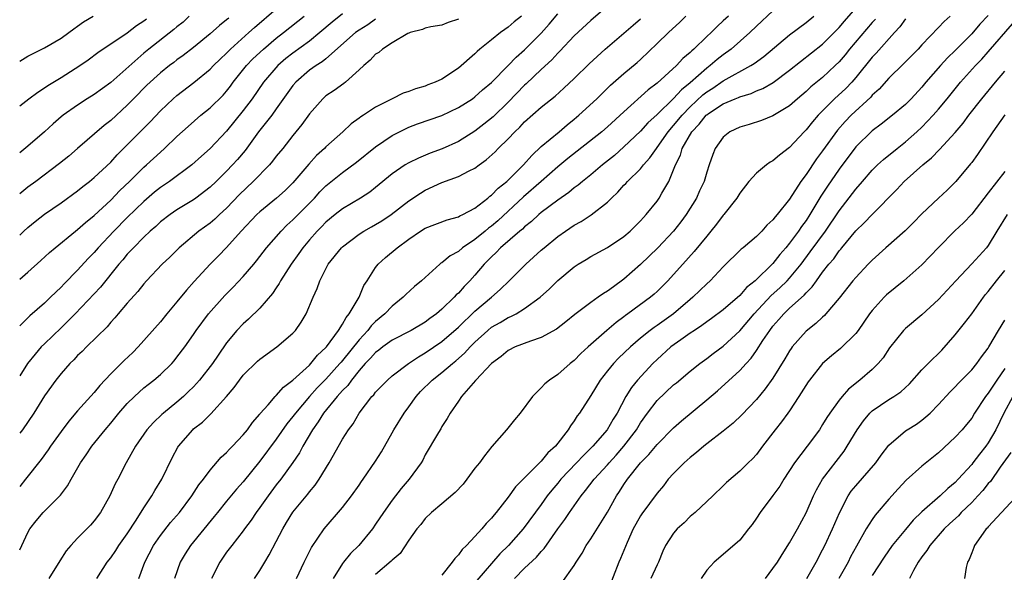
# Model space of a CAD drawing. Units: inches. Extents: x 2586000 to 2589000, y 1521000 to 1524000.
# Drawn here: x 2586000 to 2586119, y 1522544 to 1522611 of the extents above; entities that cross this region are included whole.
import ezdxf

# ---------------------------------------------------------------- set-up
doc = ezdxf.new("R2010")
doc.units = ezdxf.units.IN
doc.header["$MEASUREMENT"] = 0
doc.layers.add('LD25861521_2ft', color=63, linetype='Continuous')

msp = doc.modelspace()

# ---------------------------------------------------------------- linework, layer by layer
at = {"layer": 'LD25861521_2ft'}
for points, elevation in [([(2586000, 1522584.5), (2586000.52, 1522585), (2586001, 1522585.44), (2586001.85, 1522586.15), (2586003, 1522587.04), (2586005, 1522588.43), (2586007, 1522589.89), (2586007.61, 1522590.39), (2586008.42, 1522591), (2586009, 1522591.47), (2586011, 1522593.34), (2586011.78, 1522594.22), (2586013, 1522595.42), (2586015.77, 1522598.23), (2586017, 1522599.54), (2586018.56, 1522601), (2586019, 1522601.38), (2586021.05, 1522602.95), (2586023, 1522604.56), (2586023.42, 1522605), (2586024.21, 1522605.79), (2586025, 1522606.51), (2586025.23, 1522606.77), (2586025.47, 1522607), (2586027.7, 1522609), (2586028.37, 1522609.63), (2586031, 1522611.87)], 8086), ([(2586000, 1522546.46), (2586001, 1522548.57), (2586001.24, 1522549), (2586002, 1522550), (2586002.83, 1522551), (2586004.92, 1522553.08), (2586005.79, 1522554.21), (2586006.22, 1522555), (2586007.36, 1522557), (2586008.03, 1522557.97), (2586008.71, 1522559), (2586010.31, 1522561), (2586011, 1522561.8), (2586011.99, 1522563), (2586013, 1522564.16), (2586013.85, 1522565), (2586015, 1522566.04), (2586015.53, 1522566.47), (2586016.22, 1522567), (2586017, 1522567.67), (2586018.36, 1522569), (2586018.66, 1522569.34), (2586019, 1522569.75), (2586019.93, 1522571), (2586021, 1522572.51), (2586021.32, 1522573), (2586022.8, 1522575), (2586024.78, 1522577.22), (2586025.78, 1522578.22), (2586027, 1522579.51), (2586028.28, 1522581), (2586028.6, 1522581.4), (2586029.83, 1522583), (2586031.57, 1522585), (2586032.28, 1522585.72), (2586033, 1522586.35), (2586035.61, 1522589), (2586036.27, 1522589.73), (2586037, 1522590.46), (2586039, 1522592.08), (2586040.68, 1522593.32), (2586043, 1522595.17), (2586045, 1522596.54), (2586045.87, 1522597), (2586047, 1522597.56), (2586048.04, 1522597.96), (2586051, 1522598.99), (2586053, 1522599.93), (2586054.68, 1522601), (2586055, 1522601.23), (2586055.92, 1522602.08), (2586057, 1522602.97), (2586059.02, 1522605), (2586059.98, 1522606.02), (2586061, 1522606.91), (2586063, 1522608.94), (2586063.98, 1522610.02), (2586065, 1522611.28)], 8098), ([(2586039, 1522611.26), (2586037.73, 1522610.27), (2586036.24, 1522609), (2586035, 1522607.98), (2586033, 1522606.53), (2586032.15, 1522605.85), (2586031.17, 1522605), (2586029.45, 1522603), (2586028.07, 1522601), (2586027, 1522599.58), (2586025, 1522597.09), (2586023, 1522594.99), (2586021.95, 1522594.05), (2586020.8, 1522593), (2586018.09, 1522591), (2586017, 1522590.27), (2586016.3, 1522589.7), (2586015, 1522588.6), (2586013, 1522586.65), (2586011.39, 1522585), (2586009.49, 1522583), (2586009, 1522582.43), (2586008.29, 1522581.71), (2586007, 1522580.28), (2586005.37, 1522578.63), (2586005, 1522578.21), (2586004.37, 1522577.63), (2586003.74, 1522577), (2586003, 1522576.3), (2586001.22, 1522574.78), (2586000, 1522573.56)], 8090), ([(2586071, 1522612.18), (2586069, 1522610.47), (2586067, 1522608.6), (2586065.25, 1522606.75), (2586065, 1522606.51), (2586064.29, 1522605.71), (2586063, 1522604.53), (2586061.19, 1522602.81), (2586061, 1522602.64), (2586059, 1522600.6), (2586057.18, 1522598.82), (2586056.08, 1522597.92), (2586055, 1522597.08), (2586053, 1522595.84), (2586051.04, 1522594.96), (2586049.58, 1522594.42), (2586048.17, 1522593.83), (2586047, 1522593.25), (2586046.58, 1522593), (2586045, 1522591.92), (2586043, 1522590.26), (2586042.29, 1522589.71), (2586041.19, 1522589), (2586039, 1522587.7), (2586038.11, 1522587), (2586037, 1522586.08), (2586036.47, 1522585.53), (2586035.93, 1522585), (2586035, 1522583.96), (2586034.2, 1522583), (2586033.72, 1522582.28), (2586032.81, 1522581), (2586031.52, 1522579), (2586031.35, 1522578.65), (2586031, 1522578.15), (2586030.55, 1522577.45), (2586029, 1522575.69), (2586027.64, 1522574.36), (2586027, 1522573.81), (2586026.25, 1522573), (2586025, 1522571.5), (2586023.98, 1522570.02), (2586023.3, 1522569), (2586021.74, 1522567), (2586021, 1522566.2), (2586020.4, 1522565.6), (2586019.77, 1522565), (2586019, 1522564.33), (2586017.38, 1522563), (2586017.18, 1522562.82), (2586016.15, 1522561.85), (2586015.37, 1522561), (2586013.97, 1522559), (2586012.88, 1522557), (2586011.86, 1522555), (2586011.55, 1522554.45), (2586010.89, 1522553), (2586009.76, 1522551), (2586009, 1522549.98), (2586008.55, 1522549.45), (2586008.12, 1522549), (2586007, 1522547.88), (2586006.17, 1522547), (2586005.63, 1522546.37), (2586004.84, 1522545.16), (2586003.52, 1522543)], 8100), ([(2586091, 1522611.64), (2586089, 1522609.78), (2586088.2, 1522609), (2586085.93, 1522607), (2586085, 1522606.31), (2586084.27, 1522605.73), (2586083.43, 1522605), (2586083, 1522604.69), (2586081, 1522602.93), (2586079.93, 1522602.07), (2586079, 1522601.03), (2586077, 1522599.11), (2586075.9, 1522598.1), (2586075, 1522597.1), (2586073, 1522595.17), (2586071.84, 1522594.16), (2586070.4, 1522593), (2586069, 1522591.8), (2586067.98, 1522591), (2586067.45, 1522590.55), (2586067, 1522590.23), (2586066.34, 1522589.66), (2586065, 1522588.76), (2586063, 1522587.25), (2586062.7, 1522587), (2586061.83, 1522586.17), (2586061, 1522585.51), (2586060.75, 1522585.25), (2586060.42, 1522585), (2586058.1, 1522583), (2586057.57, 1522582.43), (2586057, 1522581.91), (2586056.56, 1522581.44), (2586056.11, 1522581), (2586055, 1522579.69), (2586054.37, 1522579), (2586053.68, 1522578.32), (2586053, 1522577.52), (2586052.72, 1522577.28), (2586052.49, 1522577), (2586051, 1522575.56), (2586050.35, 1522575), (2586049.56, 1522574.44), (2586049, 1522574.01), (2586047.3, 1522573), (2586045, 1522571.81), (2586043.86, 1522571), (2586043.39, 1522570.61), (2586043, 1522570.35), (2586042.37, 1522569.63), (2586041.75, 1522569), (2586041, 1522568.16), (2586040.07, 1522567), (2586039.64, 1522566.36), (2586039, 1522565.72), (2586038.36, 1522565), (2586036.71, 1522563), (2586036.07, 1522561.93), (2586035.37, 1522561), (2586034.2, 1522559), (2586033.79, 1522558.21), (2586032.98, 1522557.02), (2586031.54, 1522555), (2586031, 1522554.32), (2586030, 1522553), (2586029, 1522551.59), (2586028.55, 1522551), (2586027.95, 1522550.05), (2586027.15, 1522549), (2586027, 1522548.78), (2586025.61, 1522547), (2586025, 1522546.19), (2586024.18, 1522545), (2586023.16, 1522543)], 8108), ([(2586033.43, 1522543), (2586034.35, 1522545), (2586035.25, 1522546.75), (2586036.78, 1522549), (2586039, 1522551.6), (2586040.09, 1522553), (2586041, 1522554.29), (2586041.28, 1522554.72), (2586041.5, 1522555), (2586043, 1522557.18), (2586043.69, 1522558.31), (2586045, 1522560.6), (2586045.21, 1522561), (2586046.43, 1522563), (2586047, 1522563.75), (2586047.88, 1522565), (2586048.4, 1522565.6), (2586049.81, 1522567), (2586051, 1522567.93), (2586052.28, 1522569), (2586052.68, 1522569.32), (2586053.75, 1522570.25), (2586054.41, 1522571), (2586055, 1522571.59), (2586056.54, 1522573), (2586057, 1522573.38), (2586058.04, 1522573.96), (2586059, 1522574.55), (2586059.33, 1522574.67), (2586059.96, 1522575), (2586061, 1522575.63), (2586062.89, 1522577), (2586063.99, 1522578.01), (2586065, 1522579.03), (2586067, 1522580.68), (2586067.48, 1522581), (2586068.44, 1522581.56), (2586069, 1522581.92), (2586071, 1522583.03), (2586073, 1522584.34), (2586073.75, 1522585), (2586075, 1522586.25), (2586075.35, 1522586.65), (2586075.68, 1522587), (2586077, 1522588.63), (2586077.26, 1522589), (2586077.57, 1522589.57), (2586078.4, 1522591), (2586079, 1522592.39), (2586079.22, 1522593), (2586079.81, 1522594.19), (2586080.04, 1522595), (2586081.19, 1522597), (2586082.08, 1522597.92), (2586082.92, 1522599), (2586083, 1522599.07), (2586083.22, 1522599.22), (2586085, 1522600.38), (2586086.45, 1522601), (2586086.85, 1522601.15), (2586087, 1522601.23), (2586088.36, 1522601.64), (2586089, 1522601.94), (2586089.77, 1522602.23), (2586091.03, 1522602.97), (2586093, 1522604.47), (2586097, 1522607.6), (2586098.4, 1522609), (2586099, 1522609.63), (2586099.62, 1522610.38), (2586101, 1522611.93)], 8112), ([(2586020.49, 1522611), (2586019.73, 1522610.27), (2586019, 1522609.68), (2586018.64, 1522609.36), (2586015.59, 1522607), (2586015, 1522606.51), (2586011, 1522602.98), (2586009, 1522601.53), (2586008.16, 1522601), (2586007, 1522600.24), (2586005.24, 1522599), (2586005, 1522598.8), (2586004.03, 1522597.97), (2586003, 1522597), (2586001, 1522595.27), (2586000, 1522594.48)], 8082), ([(2586000, 1522605.54), (2586001, 1522606.15), (2586001.55, 1522606.45), (2586003, 1522607.16), (2586005, 1522608.33), (2586005.92, 1522609), (2586006.53, 1522609.47), (2586007, 1522609.77), (2586007.71, 1522610.29), (2586008.86, 1522611)], 8078), ([(2586000, 1522579.19), (2586001, 1522580.02), (2586002.57, 1522581.43), (2586003.59, 1522582.41), (2586004.28, 1522583), (2586006.76, 1522585), (2586007, 1522585.18), (2586007.95, 1522586.05), (2586009, 1522586.87), (2586011, 1522588.73), (2586012.1, 1522589.9), (2586013.26, 1522591), (2586015, 1522592.73), (2586015.32, 1522593), (2586017, 1522594.56), (2586017.51, 1522595), (2586019, 1522596.43), (2586020.35, 1522597.65), (2586021.9, 1522599), (2586023, 1522599.9), (2586024.56, 1522601.44), (2586025, 1522601.93), (2586025.47, 1522602.53), (2586025.8, 1522603), (2586027.38, 1522605), (2586028.17, 1522605.83), (2586029.44, 1522607), (2586031, 1522608.33), (2586031.87, 1522609), (2586034.38, 1522611)], 8088), ([(2586060.62, 1522611), (2586059.72, 1522610.28), (2586059, 1522609.65), (2586058.61, 1522609.39), (2586058.1, 1522609), (2586057, 1522608.14), (2586055.6, 1522607), (2586055.28, 1522606.72), (2586055, 1522606.45), (2586053, 1522604.71), (2586051, 1522603.38), (2586050.18, 1522603), (2586049.32, 1522602.68), (2586049, 1522602.54), (2586047.8, 1522602.2), (2586047, 1522601.88), (2586046.34, 1522601.66), (2586045, 1522601), (2586043, 1522599.98), (2586041.52, 1522599), (2586041.2, 1522598.8), (2586041, 1522598.64), (2586040.05, 1522597.95), (2586039.04, 1522597), (2586037, 1522595.19), (2586036.82, 1522595), (2586035.87, 1522594.13), (2586034.92, 1522593.08), (2586033, 1522590.82), (2586032.07, 1522589.93), (2586031.04, 1522589), (2586029, 1522587.35), (2586028.63, 1522587), (2586026.75, 1522585), (2586025, 1522583.02), (2586024, 1522582), (2586022.99, 1522581), (2586021.08, 1522578.92), (2586020.14, 1522577.86), (2586019, 1522576.46), (2586017.76, 1522575), (2586017, 1522574.05), (2586014.3, 1522571), (2586013.65, 1522570.35), (2586012.63, 1522569.37), (2586011, 1522567.74), (2586009.67, 1522566.33), (2586009, 1522565.48), (2586007, 1522563.26), (2586005.95, 1522562.05), (2586005, 1522560.8), (2586003.72, 1522559), (2586003.44, 1522558.56), (2586002.6, 1522557.4), (2586000.7, 1522555), (2586000, 1522554.14)], 8096), ([(2586025.25, 1522610.75), (2586025, 1522610.52), (2586024.15, 1522609.85), (2586023, 1522608.83), (2586021, 1522607.21), (2586019.76, 1522606.24), (2586019, 1522605.69), (2586018.62, 1522605.39), (2586018.09, 1522605), (2586017, 1522604.13), (2586015.36, 1522602.64), (2586013.74, 1522601), (2586013, 1522600.23), (2586011, 1522598.38), (2586010.22, 1522597.78), (2586007, 1522595), (2586005.92, 1522594.08), (2586004.82, 1522593.18), (2586001.93, 1522591), (2586001, 1522590.32), (2586000, 1522589.52)], 8084), ([(2586000, 1522600.13), (2586001.1, 1522601), (2586002.19, 1522601.81), (2586003, 1522602.32), (2586003.4, 1522602.6), (2586005, 1522603.55), (2586007.26, 1522605), (2586008.28, 1522605.72), (2586009.42, 1522606.58), (2586013, 1522608.97), (2586014.13, 1522609.87), (2586015, 1522610.41), (2586015.32, 1522610.68)], 8080), ([(2586053, 1522610.64), (2586051.78, 1522610.22), (2586051, 1522609.9), (2586049.68, 1522609.68), (2586049, 1522609.52), (2586048.64, 1522609.36), (2586047.18, 1522609), (2586047, 1522608.93), (2586046.87, 1522608.87), (2586045, 1522607.75), (2586043.82, 1522607), (2586043.39, 1522606.61), (2586043, 1522606.38), (2586042.34, 1522605.66), (2586041.56, 1522605), (2586041, 1522604.48), (2586039.35, 1522603), (2586039.16, 1522602.84), (2586037.99, 1522602.01), (2586037, 1522601.34), (2586036.6, 1522601), (2586035, 1522599.18), (2586034.1, 1522597.9), (2586033, 1522596.54), (2586031.78, 1522595), (2586031, 1522594.05), (2586030.55, 1522593.45), (2586030.17, 1522593), (2586028.22, 1522591), (2586026.57, 1522589.43), (2586025, 1522587.79), (2586024.15, 1522587), (2586023.56, 1522586.44), (2586023, 1522585.96), (2586021.65, 1522585), (2586019.25, 1522583), (2586018.13, 1522581.87), (2586017.23, 1522581), (2586015.33, 1522579), (2586015, 1522578.64), (2586014.28, 1522577.72), (2586013, 1522576.29), (2586011.88, 1522575), (2586011.49, 1522574.51), (2586011, 1522573.99), (2586010.55, 1522573.45), (2586008.06, 1522571), (2586007.54, 1522570.46), (2586007, 1522569.95), (2586006.54, 1522569.46), (2586006.07, 1522569), (2586005, 1522567.8), (2586004.37, 1522567), (2586003, 1522565.08), (2586001.69, 1522563), (2586000.33, 1522561), (2586000, 1522560.57)], 8094), ([(2586043, 1522610.63), (2586042.05, 1522609.95), (2586041, 1522609.31), (2586040.57, 1522609), (2586037, 1522605.82), (2586036.55, 1522605.45), (2586035.8, 1522605), (2586035, 1522604.45), (2586033.34, 1522603), (2586033, 1522602.6), (2586031, 1522599.77), (2586030.44, 1522599), (2586028.86, 1522597), (2586027.24, 1522594.76), (2586026.33, 1522593.67), (2586025.72, 1522593), (2586025, 1522592.25), (2586023.73, 1522591), (2586023, 1522590.3), (2586021.29, 1522589), (2586021, 1522588.8), (2586019, 1522587.58), (2586018.16, 1522587), (2586017, 1522586.11), (2586016.43, 1522585.57), (2586015.76, 1522585), (2586015, 1522584.28), (2586013.74, 1522583), (2586013, 1522582.2), (2586012.46, 1522581.54), (2586011.99, 1522581), (2586009.77, 1522578.23), (2586009, 1522577.44), (2586006.69, 1522575), (2586005, 1522573.3), (2586003, 1522571.39), (2586002.61, 1522571), (2586001.86, 1522570.14), (2586000.96, 1522569), (2586000, 1522567.51)], 8092), ([(2586009.3, 1522543), (2586010.56, 1522545), (2586011, 1522545.53), (2586011.6, 1522546.4), (2586011.99, 1522547), (2586013, 1522548.41), (2586014.07, 1522550.07), (2586015, 1522551.57), (2586015.97, 1522553), (2586016.34, 1522553.66), (2586017.19, 1522555), (2586018.42, 1522557.58), (2586019.12, 1522558.88), (2586019.2, 1522559), (2586020.9, 1522561), (2586021, 1522561.09), (2586022.08, 1522561.92), (2586023, 1522562.84), (2586023.09, 1522562.91), (2586024.97, 1522565.03), (2586025.89, 1522566.11), (2586026.54, 1522567), (2586027, 1522567.58), (2586028.73, 1522569.27), (2586029, 1522569.52), (2586031.07, 1522571), (2586033, 1522572.67), (2586033.3, 1522573), (2586034.02, 1522573.98), (2586034.59, 1522575), (2586035.44, 1522577), (2586035.93, 1522578.07), (2586036.25, 1522579), (2586037.28, 1522581), (2586038.89, 1522583), (2586039, 1522583.1), (2586041, 1522584.63), (2586041.57, 1522585), (2586042.48, 1522585.52), (2586043, 1522585.8), (2586043.75, 1522586.25), (2586044.88, 1522587), (2586047, 1522588.66), (2586048.4, 1522589.6), (2586049, 1522589.96), (2586051, 1522590.86), (2586053, 1522591.59), (2586054.28, 1522592.28), (2586055, 1522592.63), (2586055.49, 1522593), (2586056.37, 1522593.63), (2586057.42, 1522594.58), (2586057.82, 1522595), (2586059, 1522596.15), (2586059.81, 1522597), (2586060.43, 1522597.57), (2586061, 1522598.2), (2586063, 1522599.98), (2586064.68, 1522601.32), (2586065.74, 1522602.26), (2586067, 1522603.43), (2586068.78, 1522605.22), (2586070.73, 1522607), (2586074.09, 1522609.91), (2586075, 1522610.67)], 8102), ([(2586014.39, 1522543), (2586015.12, 1522545), (2586016.17, 1522547), (2586017, 1522548.21), (2586018.23, 1522549.77), (2586019.29, 1522551), (2586020.81, 1522553), (2586021.66, 1522554.34), (2586022.19, 1522555), (2586023, 1522556.11), (2586024.33, 1522557.67), (2586025, 1522558.26), (2586025.34, 1522558.66), (2586025.69, 1522559), (2586027, 1522560.37), (2586027.52, 1522561), (2586028.12, 1522561.88), (2586029, 1522562.86), (2586029.05, 1522562.95), (2586030.02, 1522564.02), (2586030.87, 1522565), (2586031, 1522565.12), (2586031.85, 1522566.15), (2586033, 1522566.99), (2586035, 1522568.81), (2586035.19, 1522569), (2586035.99, 1522570.01), (2586037, 1522570.92), (2586037.07, 1522571), (2586038.51, 1522573), (2586039, 1522573.77), (2586039.42, 1522574.58), (2586039.81, 1522575), (2586041.01, 1522577), (2586041.58, 1522578.42), (2586041.97, 1522579), (2586043, 1522580.6), (2586043.31, 1522581), (2586044.2, 1522581.8), (2586045.6, 1522583), (2586047, 1522584.03), (2586048.43, 1522585), (2586049, 1522585.35), (2586051.64, 1522586.36), (2586053, 1522586.72), (2586053.17, 1522586.83), (2586053.55, 1522587), (2586055, 1522587.79), (2586056.54, 1522589), (2586056.79, 1522589.21), (2586057, 1522589.35), (2586057.8, 1522590.2), (2586058.83, 1522591), (2586060.86, 1522593), (2586061.85, 1522594.15), (2586063, 1522595.22), (2586065.16, 1522597), (2586066.14, 1522597.86), (2586067, 1522598.55), (2586067.53, 1522599), (2586069.7, 1522601), (2586071.37, 1522602.63), (2586073, 1522604.05), (2586074.6, 1522605.4), (2586075, 1522605.76), (2586077, 1522607.66), (2586078.36, 1522609), (2586079.73, 1522610.27), (2586080.48, 1522611)], 8104), ([(2586085.62, 1522611), (2586085, 1522610.4), (2586084.26, 1522609.74), (2586083.53, 1522609), (2586083, 1522608.52), (2586081.42, 1522607), (2586081.19, 1522606.81), (2586081, 1522606.61), (2586080.12, 1522605.88), (2586079.33, 1522605), (2586077, 1522602.87), (2586075.93, 1522602.07), (2586073, 1522599.43), (2586071, 1522597.59), (2586070.32, 1522597), (2586067.35, 1522594.65), (2586066.22, 1522593.78), (2586065, 1522592.79), (2586063, 1522590.99), (2586060.87, 1522589.13), (2586057.75, 1522586.25), (2586057, 1522585.62), (2586056.64, 1522585.36), (2586056.23, 1522585), (2586055, 1522583.99), (2586053.51, 1522583), (2586053, 1522582.55), (2586051.99, 1522582.01), (2586051, 1522581.17), (2586050.89, 1522581.11), (2586050.75, 1522581), (2586048.53, 1522579), (2586047.7, 1522578.3), (2586046.66, 1522577.34), (2586046.34, 1522577), (2586045, 1522575.95), (2586044.12, 1522575), (2586043, 1522574.08), (2586042.46, 1522573.54), (2586042.06, 1522573), (2586041, 1522571.88), (2586039, 1522569.38), (2586038.82, 1522569.18), (2586038.68, 1522569), (2586037, 1522567.11), (2586035.95, 1522566.05), (2586034.99, 1522565.01), (2586033.3, 1522563), (2586033, 1522562.58), (2586032.29, 1522561.71), (2586031, 1522559.85), (2586029, 1522557.21), (2586027, 1522554.69), (2586026.2, 1522553.8), (2586025, 1522552.37), (2586023.88, 1522551), (2586023.5, 1522550.5), (2586020.63, 1522547), (2586019.99, 1522546.01), (2586019.39, 1522545), (2586018.72, 1522543)], 8106), ([(2586028.37, 1522543), (2586029, 1522543.97), (2586029.6, 1522545), (2586030.13, 1522545.87), (2586031, 1522547.47), (2586031.77, 1522549), (2586032.22, 1522549.78), (2586033, 1522551.03), (2586034.79, 1522553.21), (2586035, 1522553.49), (2586035.69, 1522554.31), (2586036.16, 1522555), (2586037.37, 1522557), (2586039, 1522559.84), (2586039.74, 1522561), (2586040.29, 1522561.71), (2586041.02, 1522563), (2586042.55, 1522565), (2586042.77, 1522565.23), (2586043, 1522565.55), (2586044.43, 1522567), (2586045, 1522567.5), (2586046.97, 1522569), (2586048.18, 1522569.82), (2586049, 1522570.28), (2586051, 1522571.66), (2586053, 1522573.4), (2586055, 1522575.32), (2586056.98, 1522577), (2586058.06, 1522577.94), (2586059.14, 1522579), (2586061.14, 1522581), (2586063, 1522582.69), (2586063.35, 1522583), (2586065, 1522584.36), (2586065.92, 1522585), (2586067, 1522585.71), (2586067.84, 1522586.16), (2586069.05, 1522586.95), (2586071, 1522588.52), (2586071.48, 1522589), (2586072.27, 1522589.72), (2586073, 1522590.55), (2586073.23, 1522590.77), (2586073.42, 1522591), (2586075, 1522592.55), (2586075.35, 1522593), (2586076.14, 1522593.86), (2586076.92, 1522595), (2586077, 1522595.1), (2586078.33, 1522597), (2586079, 1522597.75), (2586080.01, 1522599), (2586081, 1522600.03), (2586082.53, 1522601.47), (2586083, 1522601.83), (2586083.72, 1522602.28), (2586085, 1522603.15), (2586088.32, 1522605), (2586088.73, 1522605.27), (2586089.88, 1522606.12), (2586093, 1522608.73), (2586095, 1522610.22), (2586095.93, 1522611)], 8110), ([(2586103.37, 1522610.63), (2586103, 1522610.22), (2586100.26, 1522607), (2586099.7, 1522606.3), (2586099, 1522605.47), (2586098.52, 1522605), (2586097, 1522603.57), (2586095.57, 1522602.43), (2586095, 1522601.89), (2586093.95, 1522601), (2586093, 1522600.13), (2586091, 1522598.92), (2586089.61, 1522598.39), (2586088.11, 1522597.89), (2586087, 1522597.56), (2586085.79, 1522597), (2586085, 1522596.35), (2586084.03, 1522595), (2586083.73, 1522594.27), (2586083.29, 1522593), (2586083, 1522592.13), (2586082.69, 1522591), (2586082.14, 1522589.86), (2586081.75, 1522589), (2586080.5, 1522587), (2586079.86, 1522586.14), (2586078.97, 1522585), (2586077.09, 1522583), (2586076.04, 1522581.96), (2586075, 1522580.96), (2586073, 1522579.19), (2586071.72, 1522578.28), (2586071, 1522577.74), (2586070.53, 1522577.47), (2586069.9, 1522577), (2586069, 1522576.38), (2586067.08, 1522574.92), (2586065.97, 1522574.03), (2586064.83, 1522573.17), (2586063, 1522572.14), (2586061.71, 1522571.71), (2586059.86, 1522571), (2586059, 1522570.58), (2586058.15, 1522569.85), (2586056.99, 1522569), (2586055.12, 1522567), (2586055.07, 1522566.93), (2586053.37, 1522565), (2586053, 1522564.44), (2586052.01, 1522563), (2586051.64, 1522562.36), (2586051, 1522561.37), (2586050.88, 1522561.12), (2586050.79, 1522561), (2586050.47, 1522560.47), (2586049, 1522557.96), (2586048.69, 1522557.31), (2586048.51, 1522557), (2586047.04, 1522555), (2586046.1, 1522553.9), (2586045, 1522552.5), (2586043.93, 1522551), (2586043, 1522549.57), (2586042.61, 1522549), (2586040.95, 1522547), (2586039.95, 1522546.05), (2586039.12, 1522545), (2586039, 1522544.84), (2586037.85, 1522543)], 8114), ([(2586107, 1522610.68), (2586106.31, 1522609.69), (2586105.66, 1522609), (2586103.48, 1522606.52), (2586103, 1522606.01), (2586101, 1522603.55), (2586100.52, 1522603), (2586099.78, 1522602.22), (2586098.45, 1522601), (2586096.44, 1522599), (2586095.78, 1522598.22), (2586095, 1522597.25), (2586094.75, 1522597), (2586093, 1522595.11), (2586091.8, 1522594.2), (2586091, 1522593.51), (2586090.67, 1522593.33), (2586090.21, 1522593), (2586089, 1522592.02), (2586088.1, 1522591), (2586087, 1522589.57), (2586086.64, 1522589), (2586085.08, 1522587), (2586085, 1522586.91), (2586084.17, 1522585.83), (2586083.5, 1522585), (2586083, 1522584.41), (2586081.48, 1522582.52), (2586080.09, 1522581), (2586079, 1522579.76), (2586078.3, 1522579), (2586077, 1522577.71), (2586076.63, 1522577.37), (2586076.2, 1522577), (2586073.48, 1522575), (2586073.19, 1522574.81), (2586073, 1522574.65), (2586072.04, 1522573.96), (2586070.92, 1522573), (2586068.66, 1522571), (2586067.79, 1522570.21), (2586067, 1522569.38), (2586066.51, 1522569), (2586065, 1522567.66), (2586064, 1522567), (2586063.45, 1522566.55), (2586063, 1522566.04), (2586061.95, 1522565), (2586060.46, 1522563), (2586059.79, 1522562.21), (2586058.81, 1522561), (2586057.04, 1522558.96), (2586056.15, 1522557.85), (2586055.53, 1522557), (2586055, 1522556.33), (2586054.02, 1522555), (2586053.57, 1522554.43), (2586052.6, 1522553.4), (2586051, 1522552.03), (2586049.74, 1522551), (2586049, 1522550.27), (2586048.45, 1522549.55), (2586047.97, 1522549), (2586047, 1522547.66), (2586045.95, 1522546.05), (2586045, 1522545.24), (2586044.89, 1522545.11), (2586043, 1522543.49)], 8116), ([(2586112.4, 1522611), (2586111.66, 1522610.34), (2586111, 1522609.61), (2586109, 1522607.53), (2586108.52, 1522607), (2586106.78, 1522605.22), (2586105, 1522603.47), (2586103.83, 1522602.17), (2586103, 1522601.43), (2586102.8, 1522601.2), (2586100.44, 1522599), (2586099.73, 1522598.27), (2586098.79, 1522597.21), (2586097, 1522594.69), (2586096.27, 1522593.73), (2586095, 1522591.84), (2586094.36, 1522591), (2586093, 1522588.85), (2586091.5, 1522587), (2586091.26, 1522586.74), (2586091, 1522586.38), (2586090.27, 1522585.73), (2586089.64, 1522585), (2586089, 1522584.36), (2586087.39, 1522583), (2586087.17, 1522582.83), (2586085, 1522580.7), (2586083.41, 1522579), (2586083, 1522578.63), (2586081.33, 1522577), (2586081, 1522576.73), (2586078.98, 1522575), (2586077, 1522573.6), (2586076.64, 1522573.36), (2586076.17, 1522573), (2586075, 1522572.05), (2586073.77, 1522571), (2586072.35, 1522569.65), (2586071.72, 1522569), (2586071, 1522568.12), (2586070.12, 1522567), (2586069, 1522565.13), (2586067.61, 1522563), (2586067.34, 1522562.66), (2586067, 1522562.09), (2586066.53, 1522561.47), (2586066.26, 1522561), (2586064.73, 1522559), (2586063.8, 1522558.2), (2586063, 1522557.2), (2586060.81, 1522555), (2586059.9, 1522554.1), (2586059, 1522552.85), (2586057.57, 1522551), (2586057.3, 1522550.71), (2586057, 1522550.31), (2586056.35, 1522549.65), (2586055.83, 1522549), (2586055, 1522548.1), (2586053.97, 1522547), (2586053.47, 1522546.53), (2586053, 1522545.88), (2586052.55, 1522545.45), (2586052.26, 1522545), (2586051, 1522543.4)], 8118), ([(2586117, 1522611.07), (2586116, 1522610), (2586115, 1522608.86), (2586113, 1522606.84), (2586112.07, 1522605.93), (2586111.22, 1522605), (2586109.47, 1522603), (2586109, 1522602.42), (2586107.68, 1522601), (2586107, 1522600.31), (2586105.45, 1522599), (2586104.08, 1522597.92), (2586103, 1522597.12), (2586101, 1522595.18), (2586099, 1522592.5), (2586097.57, 1522590.43), (2586096.78, 1522589.22), (2586095.47, 1522587), (2586095, 1522586.29), (2586094.45, 1522585.56), (2586094.07, 1522585), (2586093, 1522583.56), (2586092.55, 1522583), (2586091.83, 1522582.17), (2586091, 1522581.09), (2586088.84, 1522579), (2586087.81, 1522578.19), (2586087, 1522577.23), (2586085, 1522575.48), (2586083.57, 1522574.43), (2586083, 1522574.03), (2586082.42, 1522573.58), (2586081.51, 1522573), (2586081, 1522572.65), (2586079.87, 1522571.87), (2586078.66, 1522571), (2586077, 1522569.5), (2586076.48, 1522569), (2586074.63, 1522567), (2586073.9, 1522566.1), (2586073.24, 1522565), (2586072.17, 1522563), (2586071.71, 1522562.29), (2586070.98, 1522561), (2586069.25, 1522559), (2586069, 1522558.75), (2586068.1, 1522557.9), (2586067.28, 1522557), (2586065.38, 1522555), (2586065, 1522554.53), (2586064.29, 1522553.71), (2586063.73, 1522553), (2586063, 1522551.97), (2586060.82, 1522549), (2586059.03, 1522547), (2586058.02, 1522545.98), (2586055.23, 1522542.77)], 8120), ([(2586059.76, 1522543), (2586061, 1522544.25), (2586062.42, 1522545.58), (2586063, 1522546.27), (2586063.36, 1522546.64), (2586065.02, 1522549), (2586065.86, 1522550.14), (2586066.42, 1522551), (2586067.83, 1522553), (2586068.37, 1522553.63), (2586069.38, 1522555), (2586071, 1522556.77), (2586071.19, 1522557), (2586072.07, 1522557.93), (2586073, 1522559), (2586074.5, 1522561), (2586075, 1522561.82), (2586075.83, 1522563), (2586077, 1522564.52), (2586079, 1522566.41), (2586079.33, 1522566.67), (2586081, 1522568.07), (2586082.18, 1522569), (2586083, 1522569.59), (2586083.79, 1522570.21), (2586085, 1522571.1), (2586087, 1522572.95), (2586088.72, 1522575), (2586090.79, 1522577.21), (2586091.84, 1522578.16), (2586092.7, 1522579), (2586093, 1522579.32), (2586094.39, 1522581), (2586095.51, 1522582.49), (2586097.36, 1522585), (2586099, 1522587.47), (2586101, 1522590.06), (2586101.82, 1522591), (2586103, 1522592.38), (2586103.62, 1522593), (2586104.33, 1522593.67), (2586105.99, 1522595), (2586107, 1522595.78), (2586108.38, 1522597), (2586109, 1522597.58), (2586110.36, 1522599), (2586111, 1522599.74), (2586112.05, 1522601), (2586113.67, 1522603), (2586115.46, 1522605), (2586116.21, 1522605.79), (2586117, 1522606.68), (2586119.93, 1522610.07)], 8122), ([(2586065.51, 1522542.49), (2586067, 1522544.59), (2586067.23, 1522545), (2586067.93, 1522546.07), (2586068.45, 1522547), (2586069, 1522547.81), (2586071, 1522551.02), (2586072.11, 1522553), (2586072.47, 1522553.53), (2586073, 1522554.37), (2586073.42, 1522555), (2586075, 1522556.99), (2586076.01, 1522557.99), (2586077, 1522559.2), (2586079, 1522561.23), (2586079.94, 1522562.06), (2586083, 1522564.59), (2586084.3, 1522565.7), (2586087, 1522568.16), (2586087.75, 1522569), (2586088.36, 1522569.64), (2586089, 1522570.56), (2586089.79, 1522571.79), (2586090.6, 1522573), (2586091, 1522573.53), (2586091.7, 1522574.3), (2586092.29, 1522575), (2586093, 1522575.68), (2586094.75, 1522577.25), (2586095, 1522577.55), (2586095.75, 1522578.25), (2586096.24, 1522579), (2586097, 1522580.02), (2586097.75, 1522581), (2586098.33, 1522581.67), (2586099, 1522582.63), (2586099.18, 1522582.82), (2586099.32, 1522583), (2586101, 1522585.03), (2586102.01, 1522585.99), (2586103, 1522587.02), (2586105.96, 1522590.04), (2586106.85, 1522591), (2586109.1, 1522593), (2586110.15, 1522593.85), (2586111.13, 1522594.87), (2586113, 1522596.92), (2586113.96, 1522598.04), (2586114.67, 1522599), (2586116.23, 1522601), (2586117.88, 1522603), (2586119, 1522604.32)], 8124), ([(2586119, 1522599.07), (2586117.54, 1522597), (2586115.72, 1522594.28), (2586115, 1522593.29), (2586114.87, 1522593.13), (2586113.07, 1522591), (2586112.03, 1522589.97), (2586110.98, 1522589), (2586109, 1522587.1), (2586107.97, 1522586.03), (2586106.96, 1522585.04), (2586104.64, 1522583), (2586103, 1522581.51), (2586102.5, 1522581), (2586101, 1522579.41), (2586100.66, 1522579), (2586099, 1522576.88), (2586097.4, 1522575), (2586097.21, 1522574.79), (2586097, 1522574.62), (2586096.17, 1522573.83), (2586095, 1522572.92), (2586093.32, 1522571), (2586093.18, 1522570.82), (2586093, 1522570.54), (2586092.44, 1522569.56), (2586091, 1522567.24), (2586090.07, 1522565.93), (2586089, 1522564.65), (2586087.22, 1522562.78), (2586086.2, 1522561.8), (2586085, 1522560.82), (2586083, 1522559.29), (2586082.64, 1522559), (2586081.77, 1522558.23), (2586081, 1522557.64), (2586080.26, 1522557), (2586079, 1522555.7), (2586078.35, 1522555), (2586077.77, 1522554.23), (2586077, 1522553.32), (2586075.17, 1522550.83), (2586075, 1522550.57), (2586074.43, 1522549.57), (2586074.12, 1522549), (2586073.38, 1522547.38), (2586072.57, 1522545.43), (2586072.36, 1522545), (2586071, 1522541.44)], 8126), ([(2586119, 1522592.22), (2586117, 1522589.61), (2586115, 1522587.05), (2586114, 1522586), (2586112.97, 1522585.03), (2586111, 1522583.01), (2586109, 1522580.91), (2586106.81, 1522579), (2586104.7, 1522577.3), (2586104.42, 1522577), (2586103, 1522575.42), (2586102.67, 1522575), (2586101.3, 1522573), (2586101, 1522572.61), (2586099.17, 1522570.83), (2586098.06, 1522569.94), (2586096.99, 1522569.01), (2586095.39, 1522567), (2586095.23, 1522566.77), (2586094.14, 1522565), (2586093, 1522563.26), (2586092.81, 1522563), (2586092.04, 1522561.96), (2586091.26, 1522561), (2586089.72, 1522559), (2586089, 1522558.02), (2586088.52, 1522557.48), (2586088.01, 1522557), (2586087, 1522555.98), (2586085.37, 1522554.63), (2586085, 1522554.23), (2586083.72, 1522553), (2586083, 1522552.34), (2586081.61, 1522551), (2586081, 1522550.49), (2586080.25, 1522549.75), (2586079.43, 1522549), (2586079, 1522548.5), (2586078.03, 1522547), (2586077.7, 1522546.3), (2586077.17, 1522545), (2586077, 1522544.66), (2586076.26, 1522543)], 8128), ([(2586119.3, 1522587), (2586118.05, 1522585), (2586117, 1522583.28), (2586116.78, 1522583), (2586115, 1522581.03), (2586113.08, 1522579), (2586111, 1522576.72), (2586109, 1522574.87), (2586107, 1522573.23), (2586106.78, 1522573), (2586105.09, 1522570.91), (2586104.3, 1522569.7), (2586103.72, 1522569), (2586103, 1522568.28), (2586101.51, 1522567), (2586100.11, 1522565.89), (2586099.34, 1522565), (2586099, 1522564.58), (2586097.86, 1522563), (2586097.51, 1522562.49), (2586097, 1522561.61), (2586096.6, 1522561), (2586095.14, 1522559), (2586093.59, 1522557), (2586092.29, 1522555), (2586091.81, 1522554.19), (2586091, 1522553.06), (2586089.46, 1522551), (2586089, 1522550.29), (2586088.47, 1522549.53), (2586088.05, 1522549), (2586087, 1522547.66), (2586085, 1522545.92), (2586083.9, 1522545), (2586083, 1522544.01), (2586082.33, 1522543)], 8130), ([(2586090.08, 1522543), (2586091, 1522544.21), (2586091.55, 1522545), (2586092.1, 1522545.9), (2586093, 1522547.32), (2586093.96, 1522549), (2586095, 1522550.94), (2586095.88, 1522553), (2586096.25, 1522553.75), (2586096.99, 1522555), (2586099.59, 1522558.41), (2586099.98, 1522559), (2586101.17, 1522561), (2586101.93, 1522562.07), (2586102.71, 1522563), (2586103, 1522563.28), (2586105, 1522564.63), (2586105.6, 1522565), (2586106.43, 1522565.57), (2586107.47, 1522566.53), (2586109, 1522568.25), (2586109.73, 1522569), (2586111.39, 1522570.61), (2586113, 1522572.46), (2586114.14, 1522573.86), (2586115, 1522575.01), (2586116.41, 1522577), (2586116.67, 1522577.33), (2586117, 1522577.71), (2586118, 1522579), (2586119, 1522580.25)], 8132), ([(2586095.07, 1522543), (2586096.2, 1522545), (2586097, 1522546.47), (2586097.27, 1522547), (2586098.2, 1522549), (2586099.03, 1522550.97), (2586100.08, 1522553), (2586100.45, 1522553.55), (2586101, 1522554.23), (2586103.43, 1522557), (2586104.08, 1522557.92), (2586105, 1522559.14), (2586107, 1522560.86), (2586107.2, 1522561), (2586108.32, 1522561.68), (2586109, 1522562.16), (2586109.46, 1522562.54), (2586109.97, 1522563), (2586111, 1522564.04), (2586112.42, 1522565.58), (2586113, 1522566.16), (2586113.39, 1522566.61), (2586115, 1522568.25), (2586115.61, 1522569), (2586116.18, 1522569.82), (2586117, 1522570.85), (2586117.09, 1522571), (2586118.25, 1522573), (2586119, 1522574.24)], 8134), ([(2586119, 1522568.39), (2586118.04, 1522567), (2586117, 1522565.42), (2586116.67, 1522565), (2586115.36, 1522563), (2586115, 1522562.41), (2586114.38, 1522561.62), (2586113.84, 1522561), (2586113, 1522560.08), (2586111, 1522558.2), (2586109, 1522556.58), (2586107.1, 1522554.9), (2586106.13, 1522553.87), (2586105, 1522552.62), (2586103.34, 1522550.66), (2586103, 1522550.15), (2586102.27, 1522549), (2586101.08, 1522546.92), (2586100.38, 1522545.62), (2586100.07, 1522545), (2586098.97, 1522543)], 8136), ([(2586119.97, 1522565), (2586118.89, 1522563), (2586117.9, 1522561), (2586117, 1522559.41), (2586116.71, 1522559), (2586115.95, 1522558.05), (2586115.16, 1522557), (2586115, 1522556.79), (2586113.37, 1522555), (2586113, 1522554.62), (2586112.11, 1522553.89), (2586111.18, 1522553), (2586109, 1522551.07), (2586107.94, 1522550.06), (2586107, 1522548.95), (2586105.4, 1522547), (2586104.41, 1522545.59), (2586103, 1522543.36)], 8138), ([(2586119.75, 1522558.25), (2586118.46, 1522556.46), (2586117.26, 1522554.74), (2586117, 1522554.48), (2586116.34, 1522553.66), (2586115.75, 1522553), (2586115, 1522552.21), (2586113.75, 1522551), (2586113.4, 1522550.6), (2586112.35, 1522549.65), (2586111.67, 1522549), (2586109.94, 1522547), (2586109.59, 1522546.41), (2586109, 1522545.65), (2586108.54, 1522545), (2586107.98, 1522543.98), (2586107.51, 1522543)], 8140), ([(2586120.72, 1522553.28), (2586118.59, 1522551), (2586117, 1522549.26), (2586116.89, 1522549.11), (2586116.76, 1522549), (2586116.09, 1522548.09), (2586115.35, 1522547), (2586115.26, 1522546.74), (2586115, 1522546.12), (2586114.7, 1522545.3), (2586114.5, 1522545), (2586114.35, 1522544.35), (2586114.12, 1522543)], 8142)]:
    msp.add_lwpolyline(points, dxfattribs=dict(at, elevation=elevation))

doc.saveas('drawing.dxf')
